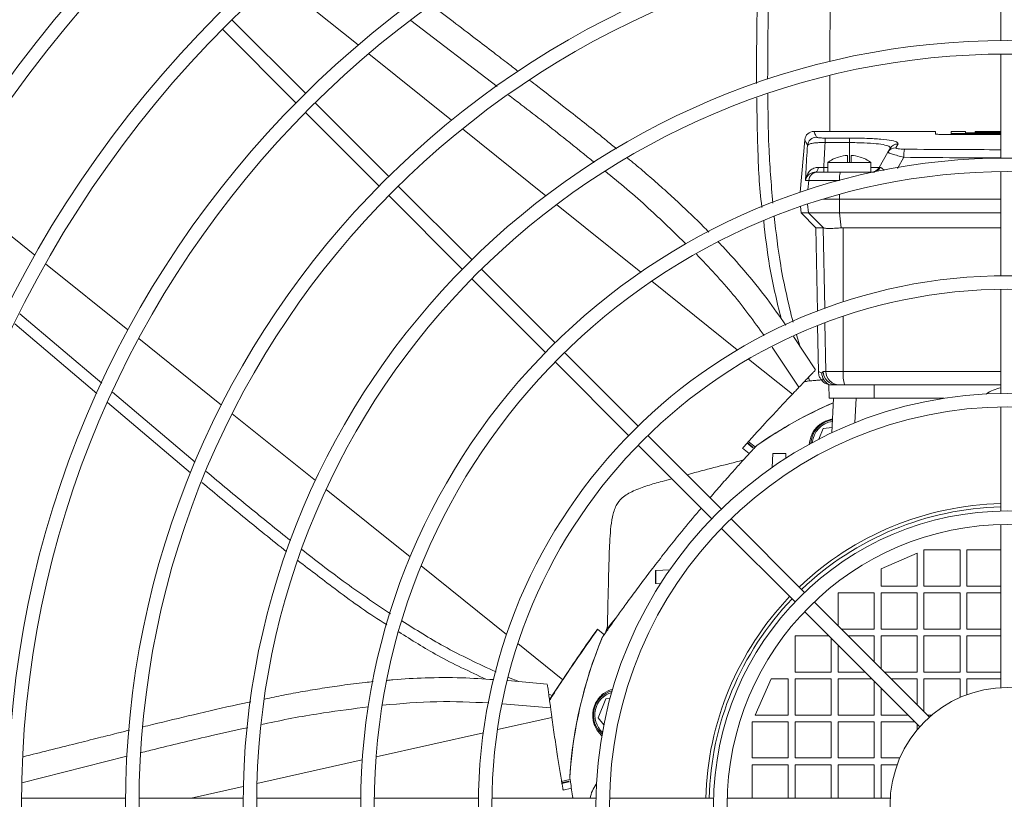
# Model space of a CAD drawing. Extents: x 2858 to 4647, y 3918 to 4950.
# Drawn here: x 3030 to 3247, y 4277 to 4449 of the extents above; entities that cross this region are included whole.
import ezdxf

# ---------------------------------------------------------------- set-up
doc = ezdxf.new("R2010")
doc.units = 0
doc.layers.get('0').update_dxf_attribs({"linetype": 'CONTINUOUS'})
doc.layers.get('DEFPOINTS').update_dxf_attribs({"linetype": 'CONTINUOUS'})
doc.styles.get("Standard").update_dxf_attribs({"font": 'romans.shx'})
doc.dimstyles.get("Standard").update_dxf_attribs({"dimtxt": 0.18, "dimasz": 0.18, "dimexe": 0.18, "dimexo": 0.0625, "dimgap": 0.09, "dimtad": 0, "dimtih": 1, "dimtoh": 1, "dimdec": 4, "dimzin": 0, "dimdsep": 46, "dimtxsty": 'Standard', "dimcen": 0.09, "dimadec": 0, "dimazin": 0, "dimtfac": 1, "dimtdec": 4, "dimtofl": 0, "dimtmove": 0, "dimatfit": 3, "dimfxl": 1, "dimtolj": 1, "dimtzin": 0, "dimarcsym": 0})

# ---------------------------------------------------------------- blocks, each defined once
blk = doc.blocks.new('*D32')
at = {"lineweight": -2}
for p, q in [((3127.55, 4825.13), (3810.18, 4825.13)), ((3800.18, 3943.36), (3800.18, 4800.13)), ((3253.18, 3918.36), (3810.18, 3918.36))]:
    blk.add_line(p, q, dxfattribs=at)
for points in [[(3796.01, 4800.13), (3804.34, 4800.13), (3800.18, 4825.13)], [(3796.01, 3943.36), (3804.34, 3943.36), (3800.18, 3918.36)]]:
    blk.add_solid(points)
at = {"layer": 'DEFPOINTS', "color": 0}
for p in [(3122.55, 4825.13), (3800.18, 4825.13), (3248.18, 3918.36)]:
    blk.add_point(p, dxfattribs=at)
at = {"insert": (3770.18, 4371.74), "char_height": 20, "attachment_point": 2, "rotation": 90}
blk.add_mtext('\\A1;907', dxfattribs=at)

msp = doc.modelspace()

# ---------------------------------------------------------------- linework, layer by layer
at = {"color": 7, "linetype": 'Continuous', "lineweight": 15}
for p, q in [((3246.68, 4467.85), (3246.68, 4444.85)), ((3092.98, 4433.19), (3076.71, 4449.45)), ((3074.59, 4447.33), (3090.86, 4431.07)), ((3246.68, 4441.85), (3246.68, 4418.85)), ((3111.36, 4414.8), (3095.1, 4431.07)), ((3092.98, 4428.94), (3109.24, 4412.68)), ((3232.18, 4424.76), (3205.33, 4424.76)), ((3238.88, 4424.76), (3235.68, 4424.76)), ((3235.68, 4424.76), (3235.68, 4424.28)), ((3238.88, 4424.44), (3238.88, 4424.76)), ((3246.68, 4424.76), (3241.01, 4424.76)), ((3241.01, 4424.76), (3241.01, 4424.75)), ((3241.01, 4424.75), (3246.68, 4424.75)), ((3241.01, 4424.74), (3241.01, 4424.75)), ((3241.01, 4424.74), (3241.01, 4424.68)), ((3246.68, 4424.74), (3241.01, 4424.74)), ((3241.01, 4424.68), (3246.68, 4424.68)), ((3241.01, 4424.63), (3241.01, 4424.68)), ((3241.01, 4424.63), (3241.01, 4424.53)), ((3246.68, 4424.63), (3241.01, 4424.63)), ((3241.01, 4424.53), (3246.68, 4424.53)), ((3241.01, 4424.44), (3241.01, 4424.53)), ((3203.34, 4422.93), (3202.32, 4411.3)), ((3207.84, 4423.28), (3213.18, 4423.28)), ((3207.84, 4422.29), (3207.84, 4423.28)), ((3213.18, 4422.29), (3213.18, 4423.28)), ((3234.24, 4424.08), (3246.68, 4424.08)), ((3235.68, 4424.28), (3246.68, 4424.28)), ((3235.68, 4424.08), (3235.68, 4424.28)), ((3246.68, 4424.44), (3238.88, 4424.44)), ((3213.18, 4422.29), (3207.84, 4422.29)), ((3221.72, 4420.15), (3222.21, 4420.99)), ((3223.94, 4421.98), (3223.45, 4421.13)), ((3210.81, 4419.09), (3210.78, 4419.09)), ((3212.78, 4417.9), (3212.78, 4419.44)), ((3213.58, 4417.9), (3213.58, 4419.44)), ((3215.59, 4419.09), (3215.55, 4419.09)), ((3219.76, 4416.76), (3221.72, 4420.15)), ((3207.52, 4416.76), (3207.52, 4415.76)), ((3208.43, 4417.9), (3208.43, 4415.76)), ((3212.78, 4417.9), (3208.43, 4417.9)), ((3213.58, 4417.9), (3212.78, 4417.9)), ((3217.93, 4417.9), (3213.58, 4417.9)), ((3217.93, 4415.76), (3217.93, 4417.9)), ((3246.68, 4415.85), (3246.68, 4392.85)), ((3204.21, 4413.93), (3203.48, 4413.93)), ((3211.03, 4413.93), (3204.21, 4413.93)), ((3205.71, 4415.76), (3206.2, 4415.76)), ((3206.2, 4415.76), (3211.24, 4415.76)), ((3211.24, 4415.76), (3218.32, 4415.76)), ((3218.32, 4415.76), (3218.03, 4415.76)), ((3129.75, 4396.42), (3113.48, 4412.68)), ((3111.36, 4410.56), (3127.63, 4394.3)), ((3207.31, 4409.76), (3210.99, 4409.76)), ((3210.99, 4409.76), (3246.68, 4409.76)), ((3211.02, 4406.76), (3210.99, 4409.76)), ((3202.35, 4408.15), (3202.5, 4406.76)), ((3202.5, 4406.76), (3205.79, 4403.46)), ((3202.5, 4406.76), (3204.16, 4406.76)), ((3211.02, 4406.76), (3204.16, 4406.76)), ((3207.47, 4403.45), (3204.16, 4406.76)), ((3211.37, 4403.44), (3211.02, 4406.76)), ((3246.68, 4406.76), (3211.02, 4406.76)), ((3205.79, 4403.46), (3206.12, 4385.03)), ((3207.47, 4403.45), (3207.42, 4403.46)), ((3211.37, 4403.44), (3211.79, 4403.46)), ((3148.13, 4378.03), (3131.87, 4394.3)), ((3129.75, 4392.17), (3146.01, 4375.91)), ((3246.68, 4389.85), (3246.68, 4366.85)), ((3028.69, 4382.21), (3046.86, 4366.82)), ((3206.17, 4381.84), (3206.35, 4371.63)), ((3205.68, 4372.04), (3200.82, 4379.44)), ((3166.52, 4359.64), (3150.25, 4375.91)), ((3148.13, 4373.79), (3164.4, 4357.52)), ((3205.63, 4371.98), (3205.65, 4372.02)), ((3205.63, 4371.98), (3205.63, 4371.98)), ((3207.39, 4371.71), (3207.97, 4371.71)), ((3207.97, 4371.71), (3211.85, 4371.71)), ((3203.27, 4369.48), (3204.41, 4369.59)), ((3203.9, 4369.53), (3207.58, 4369.87)), ((3208.74, 4365.76), (3208.68, 4368.76)), ((3210.39, 4368.76), (3208.68, 4368.76)), ((3210.96, 4368.76), (3210.39, 4368.76)), ((3212.16, 4368.76), (3210.96, 4368.76)), ((3246.68, 4368.76), (3212.16, 4368.76)), ((3218.68, 4365.76), (3218.68, 4368.76)), ((3049.2, 4364.84), (3067.57, 4349.28)), ((3209.69, 4365.76), (3208.74, 4365.76)), ((3209.28, 4358.13), (3209.68, 4365.76)), ((3209.69, 4365.76), (3214.43, 4365.76)), ((3218.68, 4365.76), (3214.43, 4365.76)), ((3234.08, 4365.76), (3218.68, 4365.76)), ((3246.68, 4363.85), (3246.68, 4340.84)), ((3209.35, 4359.34), (3207.41, 4359.07)), ((3184.91, 4341.26), (3168.64, 4357.52)), ((3207.41, 4359.07), (3206.47, 4356.73)), ((3166.52, 4355.4), (3182.78, 4339.14)), ((3190.53, 4355.9), (3191.85, 4354.84)), ((3190.6, 4355.98), (3191.91, 4354.92)), ((3192.34, 4355.01), (3190.81, 4356.24)), ((3191.91, 4354.92), (3191.85, 4354.84)), ((3189.58, 4354.72), (3191.05, 4353.54)), ((3196.1, 4350.48), (3196.26, 4353.55)), ((3196.26, 4353.58), (3199.11, 4353.58)), ((3199.11, 4353.55), (3196.26, 4353.55)), ((3199.11, 4353.55), (3199.16, 4352.53)), ((3203.29, 4322.87), (3187.03, 4339.14)), ((3246.68, 4337.84), (3246.68, 4301.82)), ((3184.91, 4337.02), (3201.17, 4320.75)), ((3228.18, 4331.56), (3220.18, 4328.06)), ((3228.18, 4324.26), (3228.18, 4331.56)), ((3237.68, 4332.26), (3229.68, 4332.26)), ((3229.68, 4332.26), (3229.68, 4324.26)), ((3237.68, 4324.26), (3237.68, 4332.26)), ((3246.68, 4332.26), (3239.18, 4332.26)), ((3239.18, 4332.26), (3239.18, 4324.26)), ((3170.36, 4324.84), (3170.36, 4327.68)), ((3170.39, 4327.68), (3173.5, 4327.85)), ((3170.39, 4327.68), (3170.39, 4324.83)), ((3220.18, 4328.06), (3220.18, 4324.26)), ((3171.45, 4324.78), (3170.39, 4324.83)), ((3218.68, 4322.76), (3210.68, 4322.76)), ((3210.68, 4322.76), (3210.68, 4315.48)), ((3218.68, 4314.76), (3218.68, 4322.76)), ((3220.18, 4324.26), (3228.18, 4324.26)), ((3228.18, 4322.76), (3220.18, 4322.76)), ((3220.18, 4322.76), (3220.18, 4314.76)), ((3228.18, 4314.76), (3228.18, 4322.76)), ((3229.68, 4324.26), (3237.68, 4324.26)), ((3237.68, 4322.76), (3229.68, 4322.76)), ((3229.68, 4322.76), (3229.68, 4314.76)), ((3237.68, 4314.76), (3237.68, 4322.76)), ((3239.18, 4324.26), (3246.68, 4324.26)), ((3246.68, 4322.76), (3239.18, 4322.76)), ((3239.18, 4322.76), (3239.18, 4314.76)), ((3230.89, 4295.27), (3205.42, 4320.75)), ((3203.3, 4318.63), (3228.77, 4293.15)), ((3158.76, 4313.7), (3157.48, 4314.73)), ((3159.01, 4313.51), (3158.76, 4313.71)), ((3158.76, 4313.71), (3158.76, 4313.7)), ((3211.4, 4314.76), (3218.68, 4314.76)), ((3220.18, 4314.76), (3228.18, 4314.76)), ((3229.68, 4314.76), (3237.68, 4314.76)), ((3239.18, 4314.76), (3246.68, 4314.76)), ((3208.66, 4313.26), (3201.18, 4313.26)), ((3201.18, 4313.26), (3201.18, 4305.26)), ((3209.18, 4305.26), (3209.18, 4312.74)), ((3218.68, 4313.26), (3212.9, 4313.26)), ((3218.68, 4307.48), (3218.68, 4313.26)), ((3228.18, 4313.26), (3220.18, 4313.26)), ((3220.18, 4313.26), (3220.18, 4305.98)), ((3228.18, 4305.26), (3228.18, 4313.26)), ((3237.68, 4313.26), (3229.68, 4313.26)), ((3229.68, 4313.26), (3229.68, 4305.26)), ((3237.68, 4305.26), (3237.68, 4313.26)), ((3246.68, 4313.26), (3239.18, 4313.26)), ((3239.18, 4313.26), (3239.18, 4305.26)), ((3210.68, 4311.24), (3210.68, 4305.26)), ((3201.18, 4305.26), (3209.18, 4305.26)), ((3210.68, 4305.26), (3216.66, 4305.26)), ((3220.9, 4305.26), (3228.18, 4305.26)), ((3229.68, 4305.26), (3237.68, 4305.26)), ((3239.18, 4305.26), (3246.68, 4305.26)), ((3146.4, 4302.56), (3137.7, 4303.36)), ((3195.88, 4303.76), (3192.38, 4295.76)), ((3199.68, 4303.76), (3195.88, 4303.76)), ((3199.68, 4295.76), (3199.68, 4303.76)), ((3209.18, 4303.76), (3201.18, 4303.76)), ((3201.18, 4303.76), (3201.18, 4295.76)), ((3209.18, 4295.76), (3209.18, 4303.76)), ((3218.16, 4303.76), (3210.68, 4303.76)), ((3210.68, 4303.76), (3210.68, 4295.76)), ((3218.68, 4295.76), (3218.68, 4303.24)), ((3228.18, 4303.76), (3222.4, 4303.76)), ((3228.18, 4297.98), (3228.18, 4303.76)), ((3237.68, 4303.76), (3229.68, 4303.76)), ((3229.68, 4303.76), (3229.68, 4296.48)), ((3237.68, 4299.65), (3237.68, 4303.76)), ((3239.18, 4303.76), (3239.18, 4300.25)), ((3246.68, 4303.76), (3239.18, 4303.76)), ((3146.42, 4302.48), (3146.4, 4302.52)), ((3146.42, 4302.48), (3146.42, 4302.48)), ((3220.18, 4301.74), (3220.18, 4295.76)), ((3146.91, 4299.08), (3147.53, 4300.04)), ((3159.36, 4299.32), (3157.67, 4295.15)), ((3160.3, 4299.45), (3159.36, 4299.32)), ((3157.67, 4295.15), (3158.92, 4293.55)), ((3199.68, 4294.26), (3191.68, 4294.26)), ((3191.68, 4294.26), (3191.68, 4286.26)), ((3192.38, 4295.76), (3199.68, 4295.76)), ((3199.68, 4286.26), (3199.68, 4294.26)), ((3201.18, 4295.76), (3209.18, 4295.76)), ((3209.18, 4294.26), (3201.18, 4294.26)), ((3201.18, 4294.26), (3201.18, 4286.26)), ((3209.18, 4286.26), (3209.18, 4294.26)), ((3210.68, 4295.76), (3218.68, 4295.76)), ((3218.68, 4294.26), (3210.68, 4294.26)), ((3210.68, 4294.26), (3210.68, 4286.26)), ((3218.68, 4286.26), (3218.68, 4294.26)), ((3220.18, 4295.76), (3226.16, 4295.76)), ((3227.66, 4294.26), (3220.18, 4294.26)), ((3220.18, 4294.26), (3220.18, 4286.26)), ((3230.4, 4295.76), (3231.45, 4295.76)), ((3228.18, 4292.47), (3228.18, 4293.74)), ((3191.68, 4286.26), (3199.68, 4286.26)), ((3201.18, 4286.26), (3209.18, 4286.26)), ((3210.68, 4286.26), (3218.68, 4286.26)), ((3220.18, 4286.26), (3224.35, 4286.26)), ((3199.68, 4284.76), (3191.68, 4284.76)), ((3191.68, 4284.76), (3191.68, 4277.36)), ((3199.68, 4277.36), (3199.68, 4284.76)), ((3209.18, 4284.76), (3201.18, 4284.76)), ((3201.18, 4284.76), (3201.18, 4277.36)), ((3209.18, 4277.36), (3209.18, 4284.76)), ((3210.68, 4284.76), (3210.68, 4277.36)), ((3218.68, 4284.76), (3210.68, 4284.76)), ((3218.68, 4277.36), (3218.68, 4284.76)), ((3220.18, 4284.76), (3220.18, 4277.36)), ((3223.75, 4284.76), (3220.18, 4284.76)), ((3151.4, 4281.51), (3149.49, 4281.08)), ((3149.56, 4280.75), (3151.21, 4281.12)), ((3149.58, 4280.65), (3151.23, 4281.02)), ((3151.21, 4281.12), (3151.23, 4281.02)), ((3149.91, 4279.17), (3151.75, 4279.58)), ((3157.3, 4280.51), (3157.26, 4280.51)), ((3157.26, 4280.51), (3157.26, 4280.49)), ((3157.26, 4280.49), (3157.26, 4279.49)), ((3053.19, 4277.36), (3030.19, 4277.36)), ((3079.19, 4277.36), (3056.19, 4277.36)), ((3105.19, 4277.36), (3082.19, 4277.36)), ((3131.19, 4277.36), (3108.19, 4277.36)), ((3157.2, 4277.36), (3134.19, 4277.36)), ((3151.93, 4277.36), (3152.01, 4277.53)), ((3183.2, 4277.36), (3160.2, 4277.36)), ((3222.23, 4277.36), (3186.2, 4277.36))]:
    msp.add_line(p, q, dxfattribs=at)
at = {"color": 8, "linetype": 'Continuous', "lineweight": 15}
for p, q in [((3209, 4463.82), (3208.9, 4440.23)), ((3086.39, 4458.5), (3104.59, 4443.86)), ((3116.26, 4449.24), (3135.36, 4434.7)), ((3106.97, 4441.94), (3125.26, 4427.24)), ((3208.89, 4437.14), (3208.84, 4424.76)), ((3127.65, 4425.31), (3146.06, 4410.51)), ((3213.18, 4422.29), (3213.18, 4417.9)), ((3225.23, 4419.03), (3223.81, 4416.59)), ((3207.52, 4416.76), (3208.43, 4416.76)), ((3217.93, 4416.76), (3219.76, 4416.76)), ((3204.21, 4413.93), (3204.03, 4411.87)), ((3218.68, 4415.69), (3218.32, 4415.76)), ((3015.02, 4412), (3033.16, 4397.41)), ((3211, 4410.83), (3210.99, 4409.76)), ((3148.47, 4408.57), (3167.06, 4393.62)), ((3204.16, 4406.76), (3203.96, 4408.69)), ((3207.73, 4385.64), (3207.42, 4403.46)), ((3211.82, 4387.06), (3211.79, 4403.46)), ((3035.53, 4395.5), (3053.72, 4380.87)), ((3169.5, 4391.66), (3188.42, 4376.44)), ((3029.85, 4384.47), (3047.98, 4369.11)), ((3211.85, 4371.71), (3211.82, 4383.91)), ((3207.97, 4371.71), (3207.78, 4382.46)), ((3056.1, 4378.96), (3074.37, 4364.26)), ((3201.51, 4379.79), (3202.21, 4377.33)), ((3196.13, 4377.09), (3202.04, 4368.19)), ((3190.92, 4374.43), (3200.58, 4366.66)), ((3204.17, 4370.42), (3204.41, 4369.59)), ((3211.85, 4371.71), (3246.68, 4371.71)), ((3050.33, 4367.12), (3068.59, 4351.65)), ((3214.69, 4365.76), (3214.41, 4360.36)), ((3076.76, 4362.34), (3095.15, 4347.56)), ((3097.55, 4345.62), (3116.11, 4330.69)), ((3118.55, 4328.73), (3137.42, 4313.56)), ((3139.91, 4311.55), (3149.84, 4303.57)), ((3137.86, 4304.08), (3140.11, 4303.14)), ((3146.73, 4300.37), (3147.53, 4300.04)), ((3136.55, 4298.24), (3147.15, 4297.31)), ((3135.41, 4292.52), (3147.43, 4295.22)), ((3108.59, 4286.52), (3132.28, 4291.82)), ((3030.29, 4280.78), (3053.51, 4286.63)), ((3082.25, 4280.62), (3105.53, 4285.83)), ((3067.68, 4277.36), (3079.23, 4279.95))]:
    msp.add_line(p, q, dxfattribs=at)
at = {"color": 7, "linetype": 'Continuous', "lineweight": 15, "flags": 128}
for points in [[(3232.18, 4424.76), (3232.19, 4424.7), (3232.23, 4424.2)], [(3206.31, 4416.78), (3206.26, 4416.56), (3206.2, 4416.36), (3206.13, 4416.18), (3206.06, 4416.03), (3205.97, 4415.92), (3205.89, 4415.83), (3205.8, 4415.78), (3205.71, 4415.76)], [(3189.86, 4355.06), (3189.82, 4355.02), (3189.79, 4354.97), (3189.75, 4354.93), (3189.72, 4354.89), (3189.69, 4354.85), (3189.65, 4354.8), (3189.62, 4354.76), (3189.58, 4354.72)], [(3196.26, 4353.55), (3196.26, 4353.57), (3196.26, 4353.58), (3196.26, 4353.58)], [(3199.11, 4353.58), (3199.11, 4353.58), (3199.11, 4353.57), (3199.11, 4353.55)], [(3170.36, 4327.68), (3170.37, 4327.68), (3170.38, 4327.68), (3170.39, 4327.68)], [(3170.39, 4324.83), (3170.38, 4324.84), (3170.37, 4324.84), (3170.36, 4324.84)], [(3159.68, 4314.85), (3159.71, 4314.89), (3159.95, 4315.18), (3160.4, 4315.74), (3161.07, 4316.58), (3161.77, 4317.45)], [(3149.82, 4279.6), (3149.83, 4279.55), (3149.84, 4279.5), (3149.85, 4279.44), (3149.87, 4279.39), (3149.88, 4279.33), (3149.89, 4279.28), (3149.9, 4279.23), (3149.91, 4279.17)]]:
    msp.add_lwpolyline(points, dxfattribs=at)
at = {"color": 7, "linetype": 'Continuous', "lineweight": 15}
for radius in [357.5, 356.5, 325, 322, 299, 296, 273, 270, 247, 244, 221, 218, 195, 192, 169, 166, 143, 140, 117, 114, 91, 88, 65, 62, 26]:
    msp.add_circle((3248.18, 4275.86), radius, dxfattribs=at)
for centre, radius, start, end in [((3205.33, 4422.76), 2, 89.9473, 175.1027), ((3205.92, 4421.48), 2, 90.1636, 174.6607), ((3223.42, 4419.17), 1.97, 89.0671, 149.8356), ((3223.91, 4420), 1.97, 89.285, 149.8753), ((3234.84, 4419.25), 9.61, 170.5189, 181.3073), ((3213.18, 4411.46), 8, 107.4937, 126.4236), ((3213.18, 4411.46), 7.99, 92.8696, 107.2646), ((3213.18, 4411.46), 7.99, 72.7354, 87.1304), ((3213.18, 4411.46), 8, 53.5764, 72.5063), ((3218.03, 4417.76), 2, 270, 330), ((3218.3, 4417.63), 1.87, 270.6824, 332.9476), ((3206.2, 4413.76), 2, 90.0704, 175.088), ((3215.42, 4414.36), 4.41, 161.4761, 185.5148), ((3210.09, 4371.41), 2.99, 180.8995, 242.0845), ((3210.39, 4371.76), 3, 180.9487, 269.951), ((3210.97, 4371.76), 3, 180.9202, 269.9237), ((3219.16, 4370.99), 7.35, 174.3785, 197.6378), ((3248.18, 4360.25), 7.99, 100.8206, 126.3262), ((3248.18, 4275.76), 97, 113.4184, 124.8767), ((3248.18, 4275.76), 97, 113.4184, 124.7228), ((3210.18, 4355.52), 5.52, 97.7608, 177.2754), ((3210.18, 4355.52), 5.2, 97.9267, 175.1283), ((-470.72, 4408.8), 3631.62, 358.51767, 358.73409), ((3161.24, 4313.6), 2, 141.1923, 170.1925), ((3248.18, 4275.76), 97, 157.5079, 176.3053), ((3248.18, 4275.76), 97, 157.6618, 176.1513), ((3162.13, 4295.77), 5.52, 104.3827, 229.5568), ((3162.13, 4295.77), 5.2, 106.4617, 227.4778), ((3163.69, 4275.76), 7.99, 143.6738, 168.4484)]:
    msp.add_arc(centre, radius, start, end, dxfattribs=at)
at = {"color": 8, "linetype": 'Continuous', "lineweight": 15}
for radius, start, end in [(66.74, 91.2879, 133.6514), (66, 91.3023, 133.6363), (66.74, 136.2272, 178.6262), (66, 136.2409, 178.6109)]:
    msp.add_arc((3248.18, 4275.76), radius, start, end, dxfattribs=at)
at = {"color": 7, "linetype": 'Continuous', "lineweight": 15}
for centre, major_axis, ratio, start_param, end_param in [((3803.18, 4314.05), (0, 1048.81), 0.570683, 1.467406, 1.472708), ((3276.53, 3879.51), (774.98, -3.2), 0.63485, 1.667186, 1.667271), ((3575.66, 4050.86), (485.69, 603.91), 0.63485, 1.667186, 1.667271)]:
    msp.add_ellipse(centre, major_axis=major_axis, ratio=ratio, start_param=start_param, end_param=end_param, dxfattribs=at)
for points, knots in [([(3192.97, 4459.65), (3192.88, 4455.69), (3192.69, 4447.59), (3192.66, 4439.49), (3192.65, 4435.36)], [0, 0, 0, 0, 0.489282, 1, 1, 1, 1]), ([(3139.96, 4438.05), (3139.27, 4438.58), (3137.48, 4439.96), (3134.33, 4442.37), (3130.24, 4445.51), (3125.67, 4448.99), (3122.46, 4451.43), (3120.89, 4452.63)], [0, 0, 0, 0, 0.108504, 0.281772, 0.496251, 0.752716, 1, 1, 1, 1]), ([(3161.74, 4420.88), (3161.01, 4421.49), (3157.69, 4424.26), (3151.86, 4428.82), (3146.19, 4433.25), (3143.16, 4435.59), (3142.57, 4436.04)], [0, 0, 0, 0, 0.116561, 0.530263, 0.908672, 1, 1, 1, 1]), ([(3192.7, 4432.15), (3192.76, 4428.53), (3192.91, 4420.49), (3193.27, 4412.4), (3193.85, 4408), (3193.85, 4407.97)], [0, 0, 0, 0, 0.449315, 0.996447, 1, 1, 1, 1]), ([(3205.91, 4423.49), (3205.94, 4423.46), (3206, 4423.42), (3206.33, 4423.36), (3206.76, 4423.32), (3207.27, 4423.29), (3207.65, 4423.28), (3207.84, 4423.28)], [0, 0, 0, 0, 0.253085, 0.4671656, 0.6507473, 0.8253088, 1, 1, 1, 1]), ([(3213.18, 4423.28), (3213.84, 4423.28), (3215.14, 4423.27), (3217.58, 4423.21), (3220.29, 4423.05), (3222.65, 4422.75), (3223.93, 4422.38), (3223.93, 4422.1), (3223.94, 4421.98)], [0, 0, 0, 0, 0.110407, 0.220813, 0.426, 0.630931, 0.835576, 1, 1, 1, 1]), ([(3234.24, 4424.08), (3234.01, 4424.08), (3233.56, 4424.08), (3232.96, 4424.1), (3232.5, 4424.14), (3232.27, 4424.17), (3232.24, 4424.19), (3232.23, 4424.2)], [0, 0, 0, 0, 0.216508, 0.43304, 0.648956, 0.863981, 1, 1, 1, 1]), ([(3203.48, 4413.93), (3203.51, 4414.54), (3203.65, 4417.12), (3203.8, 4419.7), (3203.92, 4421.67)], [0, 0, 0, 0, 0.235977, 1, 1, 1, 1]), ([(3207.84, 4422.29), (3207.46, 4422.29), (3206.71, 4422.3), (3205.68, 4422.23), (3204.82, 4422.1), (3204.14, 4421.92), (3204, 4421.76), (3203.92, 4421.67)], [0, 0, 0, 0, 0.187424, 0.370608, 0.55587, 0.763027, 1, 1, 1, 1]), ([(3222.21, 4420.99), (3222.21, 4421.12), (3222.23, 4421.4), (3221.18, 4421.76), (3219.2, 4422.06), (3216.44, 4422.25), (3214.29, 4422.28), (3213.18, 4422.29)], [0, 0, 0, 0, 0.163461, 0.367578, 0.572719, 0.778754, 1, 1, 1, 1]), ([(3223.45, 4421.13), (3223.45, 4421.12), (3223.44, 4421.08), (3223.56, 4421), (3223.95, 4420.92), (3224.59, 4420.85), (3225.1, 4420.84), (3225.36, 4420.83)], [0, 0, 0, 0, 0.0811846, 0.2746199, 0.4952116, 0.7484706, 1, 1, 1, 1]), ([(3182.11, 4402.49), (3181.71, 4402.92), (3180.11, 4404.58), (3177.38, 4407.19), (3174, 4410.35), (3170.75, 4413.26), (3167.5, 4416.11), (3165.28, 4417.94), (3164.18, 4418.85)], [0, 0, 0, 0, 0.072545, 0.2848384, 0.4663535, 0.6448595, 0.8233338, 1, 1, 1, 1]), ([(3225.23, 4419.03), (3224.77, 4419.15), (3223.84, 4419.39), (3222.7, 4419.73), (3221.98, 4419.98), (3221.72, 4420.11), (3221.72, 4420.14), (3221.72, 4420.15)], [0, 0, 0, 0, 0.2403236, 0.4920991, 0.7182286, 0.9173628, 1, 1, 1, 1]), ([(3203.48, 4413.93), (3203.48, 4413.94), (3203.53, 4414.37), (3203.76, 4415.15), (3204.43, 4416.09), (3205.05, 4416.51), (3205.67, 4416.75), (3206.01, 4416.76), (3206.31, 4416.78)], [0, 0, 0, 0, 0.003079, 0.306614, 0.560429, 0.78127, 0.802201, 1, 1, 1, 1]), ([(3206.31, 4416.78), (3206.64, 4416.77), (3207.03, 4416.75), (3207.45, 4416.76), (3207.52, 4416.76)], [0, 0, 0, 0, 0.821667, 1, 1, 1, 1]), ([(3219.76, 4416.76), (3219.79, 4416.76), (3219.82, 4416.76), (3219.95, 4416.78), (3219.97, 4416.78)], [0, 0, 0, 0, 0.8696687, 1, 1, 1, 1]), ([(3205.71, 4415.76), (3205.44, 4415.73), (3204.9, 4415.67), (3204.24, 4415.27), (3203.72, 4414.7), (3203.53, 4414.21), (3203.48, 4413.94), (3203.48, 4413.93)], [0, 0, 0, 0, 0.205297, 0.425523, 0.684578, 0.996764, 1, 1, 1, 1]), ([(3194.25, 4404.97), (3194.62, 4401.61), (3195.44, 4394.3), (3197.17, 4387.18), (3198.11, 4383.33)], [0, 0, 0, 0, 0.459048, 1, 1, 1, 1]), ([(3207.42, 4403.46), (3206.97, 4403.46), (3206.09, 4403.46), (3205.66, 4403.46), (3205.79, 4403.46), (3205.8, 4403.46)], [0, 0, 0, 0, 0.498637, 0.997274, 1, 1, 1, 1]), ([(3207.47, 4403.45), (3207.59, 4403.41), (3207.86, 4403.32), (3208.86, 4403.3), (3210.09, 4403.34), (3210.99, 4403.41), (3211.37, 4403.44)], [0, 0, 0, 0, 0.255465, 0.531197, 0.804842, 1, 1, 1, 1]), ([(3211.79, 4403.46), (3217.81, 4403.46), (3229.42, 4403.46), (3241.07, 4403.46), (3246.68, 4403.46)], [0, 0, 0, 0, 0.518655, 1, 1, 1, 1]), ([(3199.12, 4381.91), (3197.77, 4383.86), (3194.89, 4388.03), (3190.19, 4393.8), (3186.53, 4397.96), (3184.54, 4399.99), (3184.21, 4400.33)], [0, 0, 0, 0, 0.300187, 0.639958, 0.940379, 1, 1, 1, 1]), ([(3202.04, 4368.19), (3202.4, 4368.57), (3203.13, 4369.33), (3204.13, 4370.37), (3204.91, 4371.2), (3205.42, 4371.74), (3205.59, 4371.93), (3205.63, 4371.98), (3205.63, 4371.98)], [0, 0, 0, 0, 0.253339, 0.505489, 0.707571, 0.852248, 0.997769, 1, 1, 1, 1]), ([(3206.36, 4371.63), (3206.43, 4371.63), (3206.52, 4371.63), (3206.99, 4371.4), (3207.09, 4371.36)], [0, 0, 0, 0, 0.794, 1, 1, 1, 1]), ([(3206.38, 4371.63), (3206.39, 4371.42), (3206.39, 4370.95), (3206.67, 4370.28), (3207.06, 4369.71), (3207.51, 4369.29), (3207.94, 4369.02), (3208.33, 4368.86), (3208.57, 4368.78), (3208.68, 4368.76), (3208.68, 4368.76)], [0, 0, 0, 0, 0.155591, 0.356122, 0.529749, 0.681031, 0.81034, 0.916218, 0.996179, 1, 1, 1, 1]), ([(3207.09, 4371.36), (3207.14, 4371.4), (3207.23, 4371.48), (3207.34, 4371.63), (3207.39, 4371.71)], [0, 0, 0, 0, 0.499464, 1, 1, 1, 1]), ([(3202.04, 4368.19), (3201.98, 4368.13), (3201.86, 4368), (3201.62, 4367.75), (3201.19, 4367.31), (3200.82, 4366.92), (3200.58, 4366.66)], [0, 0, 0, 0, 0.122977, 0.245569, 0.490837, 1, 1, 1, 1]), ([(3203.96, 4369.53), (3203.79, 4369.51), (3203.56, 4369.49), (3203.32, 4369.47), (3203.25, 4369.46)], [0, 0, 0, 0, 0.718581, 1, 1, 1, 1]), ([(3207.56, 4369.9), (3207.21, 4369.86), (3206.51, 4369.8), (3205.45, 4369.7), (3204.75, 4369.63), (3204.41, 4369.59)], [0, 0, 0, 0, 0.332551, 0.666192, 1, 1, 1, 1]), ([(3200.58, 4366.66), (3199.58, 4365.61), (3197.58, 4363.49), (3193.98, 4359.62), (3191.43, 4356.8), (3189.86, 4355.06)], [0, 0, 0, 0, 0.276073, 0.553207, 1, 1, 1, 1]), ([(3209.44, 4361.12), (3209.37, 4361.12), (3209.15, 4361.11), (3208.68, 4360.98), (3208.14, 4360.8), (3207.67, 4360.59), (3207.19, 4360.33), (3206.6, 4359.93), (3205.91, 4359.31), (3205.29, 4358.55), (3204.57, 4357.23), (3204.43, 4356.23), (3204.33, 4355.5)], [0, 0, 0, 0, 0.024443, 0.078041, 0.115132, 0.145822, 0.176513, 0.221054, 0.305345, 0.449039, 0.59341, 1, 1, 1, 1]), ([(3192.72, 4355.34), (3192.68, 4355.3), (3192.61, 4355.22), (3191.97, 4354.53), (3190.88, 4353.36), (3189.28, 4351.61), (3187.25, 4349.36), (3184.95, 4346.77), (3183.21, 4344.76), (3182.38, 4343.79)], [0, 0, 0, 0, 0.127885, 0.258521, 0.406122, 0.557991, 0.705832, 0.857946, 1, 1, 1, 1]), ([(3177.29, 4348.88), (3177.64, 4348.97), (3181.7, 4350.06), (3185.83, 4351.1), (3189.6, 4352.06)], [0, 0, 0, 0, 0.085757, 1, 1, 1, 1]), ([(3070.09, 4347.16), (3073.09, 4344.65), (3079.27, 4339.49), (3085.55, 4334.44), (3088.77, 4331.86)], [0, 0, 0, 0, 0.486675, 1, 1, 1, 1]), ([(3160.04, 4328.57), (3160.07, 4330.35), (3160.13, 4333.08), (3160.39, 4336.77), (3160.75, 4339.52), (3161.45, 4341.99), (3163.04, 4344.06), (3165.55, 4345.4), (3168.56, 4346.49), (3171.42, 4347.32), (3173.22, 4347.79), (3173.94, 4347.98)], [0, 0, 0, 0, 0.195182, 0.298347, 0.401871, 0.498128, 0.574949, 0.681468, 0.800955, 0.920653, 1, 1, 1, 1]), ([(3180.43, 4341.49), (3180.1, 4341.11), (3178.56, 4339.29), (3175.95, 4336.12), (3172.78, 4332.15), (3170.02, 4328.61), (3167.41, 4325.18), (3165.07, 4322.03), (3163.01, 4319.18), (3161.3, 4316.8), (3159.97, 4314.89), (3159.12, 4313.67), (3158.64, 4312.99), (3158.59, 4312.91), (3158.56, 4312.87)], [0, 0, 0, 0, 0.031394, 0.148527, 0.235889, 0.325789, 0.413151, 0.503038, 0.590545, 0.680582, 0.768215, 0.858398, 0.928554, 1, 1, 1, 1]), ([(3091.28, 4329.91), (3094.17, 4327.69), (3100.56, 4322.79), (3107.12, 4318.01), (3110.94, 4315.71), (3110.97, 4315.69)], [0, 0, 0, 0, 0.4493802, 0.994734, 1, 1, 1, 1]), ([(3113.59, 4314.12), (3116.43, 4312.33), (3122.64, 4308.42), (3129.27, 4305.35), (3132.86, 4303.68)], [0, 0, 0, 0, 0.457659, 1, 1, 1, 1]), ([(3147.26, 4299.6), (3148.22, 4301.06), (3151.52, 4306.13), (3155.03, 4311.14), (3157.52, 4314.7)], [0, 0, 0, 0, 0.289099, 1, 1, 1, 1]), ([(3157.48, 4314.73), (3156.17, 4312.87), (3153.55, 4309.14), (3151.07, 4305.43), (3149.84, 4303.57)], [0, 0, 0, 0, 0.499704, 1, 1, 1, 1]), ([(3107.96, 4303.13), (3107.36, 4303.07), (3105.04, 4302.85), (3101.28, 4302.35), (3096.7, 4301.68), (3092.4, 4300.95), (3088.15, 4300.19), (3085.34, 4299.59), (3083.94, 4299.29)], [0, 0, 0, 0, 0.074715, 0.286481, 0.4675457, 0.6456073, 0.8236385, 1, 1, 1, 1]), ([(3134.59, 4303.58), (3132.22, 4303.74), (3127.18, 4304.09), (3119.74, 4304.02), (3114.23, 4303.75), (3111.43, 4303.47), (3110.99, 4303.42)], [0, 0, 0, 0, 0.300818, 0.642054, 0.943769, 1, 1, 1, 1]), ([(3149.84, 4303.57), (3149.65, 4303.28), (3149.26, 4302.7), (3148.68, 4301.81), (3148.09, 4300.92), (3147.72, 4300.33), (3147.53, 4300.04)], [0, 0, 0, 0, 0.249869, 0.499683, 0.74978, 1, 1, 1, 1]), ([(3147.15, 4297.31), (3147.08, 4297.84), (3146.94, 4298.88), (3146.74, 4300.31), (3146.59, 4301.43), (3146.48, 4302.17), (3146.44, 4302.42), (3146.42, 4302.48), (3146.42, 4302.48)], [0, 0, 0, 0, 0.25334, 0.505489, 0.707572, 0.852248, 0.997769, 1, 1, 1, 1]), ([(3158.5, 4291.19), (3158.21, 4291.47), (3157.63, 4292.02), (3157.03, 4293.06), (3156.62, 4294.13), (3156.46, 4295.13), (3156.47, 4296.06), (3156.53, 4296.63), (3156.64, 4297.14), (3156.79, 4297.66), (3157.05, 4298.32), (3157.51, 4299.13), (3158.12, 4299.9), (3159.26, 4300.88), (3160.2, 4301.23), (3160.9, 4301.49)], [0, 0, 0, 0, 0.129852, 0.259603, 0.346562, 0.432551, 0.463727, 0.485302, 0.503153, 0.521004, 0.546913, 0.595942, 0.679524, 0.7635, 1, 1, 1, 1]), ([(3080.87, 4298.66), (3079.93, 4298.47), (3075.68, 4297.6), (3068.46, 4295.88), (3061.48, 4294.22), (3057.79, 4293.31), (3057.09, 4293.14)], [0, 0, 0, 0, 0.118596, 0.532763, 0.911596, 1, 1, 1, 1]), ([(3147.3, 4299.65), (3147.21, 4299.51), (3147.08, 4299.31), (3146.95, 4299.11), (3146.91, 4299.05)], [0, 0, 0, 0, 0.718582, 1, 1, 1, 1]), ([(3147.15, 4297.31), (3147.16, 4297.23), (3147.18, 4297.05), (3147.23, 4296.71), (3147.31, 4296.1), (3147.38, 4295.57), (3147.43, 4295.22)], [0, 0, 0, 0, 0.122977, 0.245568, 0.490837, 1, 1, 1, 1]), ([(3147.43, 4295.22), (3147.63, 4293.78), (3148.04, 4290.89), (3148.83, 4285.67), (3149.44, 4281.92), (3149.82, 4279.6)], [0, 0, 0, 0, 0.276073, 0.553207, 1, 1, 1, 1]), ([(3054.05, 4292.39), (3053.13, 4292.17), (3050.87, 4291.61), (3046.93, 4290.63), (3041.93, 4289.38), (3036.39, 4287.99), (3032.51, 4287.01), (3030.61, 4286.53)], [0, 0, 0, 0, 0.117805, 0.289935, 0.503005, 0.757786, 1, 1, 1, 1]), ([(3151.39, 4282.01), (3151.39, 4281.96), (3151.41, 4281.85), (3151.55, 4280.92), (3151.76, 4279.5), (3152, 4278.02), (3152.1, 4277.36)], [0, 0, 0, 0, 0.24273, 0.490683, 0.770837, 1, 1, 1, 1])]:
    msp.add_open_spline(points, degree=3, knots=knots, dxfattribs=at)
at = {"color": 8, "linetype": 'Continuous', "lineweight": 15}
for points, knots in [([(3195.46, 4460.32), (3195.36, 4456.23), (3195.18, 4448.22), (3195.14, 4440.21), (3195.12, 4436.3)], [0, 0, 0, 0, 0.5113096, 1, 1, 1, 1]), ([(3137.86, 4432.8), (3138.8, 4432.08), (3143.08, 4428.83), (3149.42, 4423.89), (3154.74, 4419.57), (3156.81, 4417.89)], [0, 0, 0, 0, 0.146722, 0.668984, 1, 1, 1, 1]), ([(3195.15, 4433.08), (3195.19, 4429.22), (3195.28, 4421.15), (3195.91, 4413.11), (3196.25, 4408.91)], [0, 0, 0, 0, 0.477591, 1, 1, 1, 1]), ([(3205.33, 4424.76), (3205.35, 4424.71), (3205.4, 4424.6), (3205.74, 4423.86), (3205.91, 4423.49)], [0, 0, 0, 0, 0.497665, 1, 1, 1, 1]), ([(3203.92, 4421.67), (3203.76, 4422.01), (3203.44, 4422.7), (3203.29, 4423.04), (3203.34, 4422.93), (3203.34, 4422.93)], [0, 0, 0, 0, 0.497673, 0.995345, 1, 1, 1, 1]), ([(3225.36, 4420.83), (3229.15, 4420.8), (3236.25, 4420.73), (3243.37, 4420.72), (3246.68, 4420.72)], [0, 0, 0, 0, 0.533958, 1, 1, 1, 1]), ([(3246.68, 4418.92), (3243.36, 4418.92), (3236.21, 4418.93), (3229.06, 4418.99), (3225.23, 4419.03)], [0, 0, 0, 0, 0.46388, 1, 1, 1, 1]), ([(3159.28, 4415.89), (3159.65, 4415.59), (3163.29, 4412.66), (3169.32, 4407.43), (3174.68, 4402.2), (3177.04, 4399.9)], [0, 0, 0, 0, 0.059735, 0.586275, 1, 1, 1, 1]), ([(3219.97, 4416.78), (3220.09, 4416.77), (3220.23, 4416.75), (3220.53, 4416.5), (3220.7, 4416.34), (3220.88, 4416.08), (3220.88, 4416.08)], [0, 0, 0, 0, 0.449291, 0.497159, 0.999178, 1, 1, 1, 1]), ([(3196.59, 4405.97), (3196.99, 4402.35), (3197.87, 4394.46), (3199.72, 4386.77), (3200.73, 4382.61)], [0, 0, 0, 0, 0.458888, 1, 1, 1, 1]), ([(3179.37, 4397.6), (3182.14, 4394.7), (3187.52, 4389.04), (3192.1, 4382.73), (3194.33, 4379.66)], [0, 0, 0, 0, 0.514523, 1, 1, 1, 1]), ([(3071.03, 4349.6), (3074.16, 4346.97), (3080.33, 4341.81), (3086.6, 4336.77), (3089.68, 4334.3)], [0, 0, 0, 0, 0.508381, 1, 1, 1, 1]), ([(3092.16, 4332.36), (3095.18, 4329.99), (3101.55, 4325.02), (3108.24, 4320.5), (3111.75, 4318.13)], [0, 0, 0, 0, 0.475488, 1, 1, 1, 1]), ([(3114.28, 4316.57), (3117.34, 4314.64), (3124.04, 4310.41), (3131.19, 4307.08), (3135.08, 4305.27)], [0, 0, 0, 0, 0.4566299, 1, 1, 1, 1]), ([(3110.08, 4297.93), (3114.06, 4298.28), (3121.87, 4298.96), (3129.69, 4298.61), (3133.53, 4298.43)], [0, 0, 0, 0, 0.509629, 1, 1, 1, 1]), ([(3083.32, 4293.65), (3083.74, 4293.74), (3088.26, 4294.75), (3096.1, 4296.2), (3103.58, 4297.13), (3106.89, 4297.55)], [0, 0, 0, 0, 0.054608, 0.581158, 1, 1, 1, 1]), ([(3056.6, 4287.41), (3057.75, 4287.7), (3062.97, 4289.02), (3070.83, 4290.92), (3077.57, 4292.39), (3080.21, 4292.96)], [0, 0, 0, 0, 0.146788, 0.665884, 1, 1, 1, 1])]:
    msp.add_open_spline(points, degree=3, knots=knots, dxfattribs=at)

# ---------------------------------------------------------------- dimensions: what is measured, and where the dimension line sits
dim = msp.add_linear_dim(base=(3800.18, 4825.13), p1=(3248.18, 3918.36), p2=(3122.55, 4825.13), angle=90, dimstyle='Standard', override={"dimscale": 10, "dimtxt": 2, "dimasz": 2.5, "dimexe": 1, "dimexo": 0.5, "dimgap": 1, "dimtad": 1, "dimtih": 0, "dimtoh": 0, "dimdec": 0, "dimzin": 1, "dimcen": 1, "dimclrd": 256, "dimclre": 256, "dimclrt": 256, "dimaunit": 1, "dimtdec": 0})
dim.commit()
dim.dimension.update_dxf_attribs({"geometry": '*D32', "text_midpoint": (3780.18, 4371.74)})

doc.saveas('drawing.dxf')
